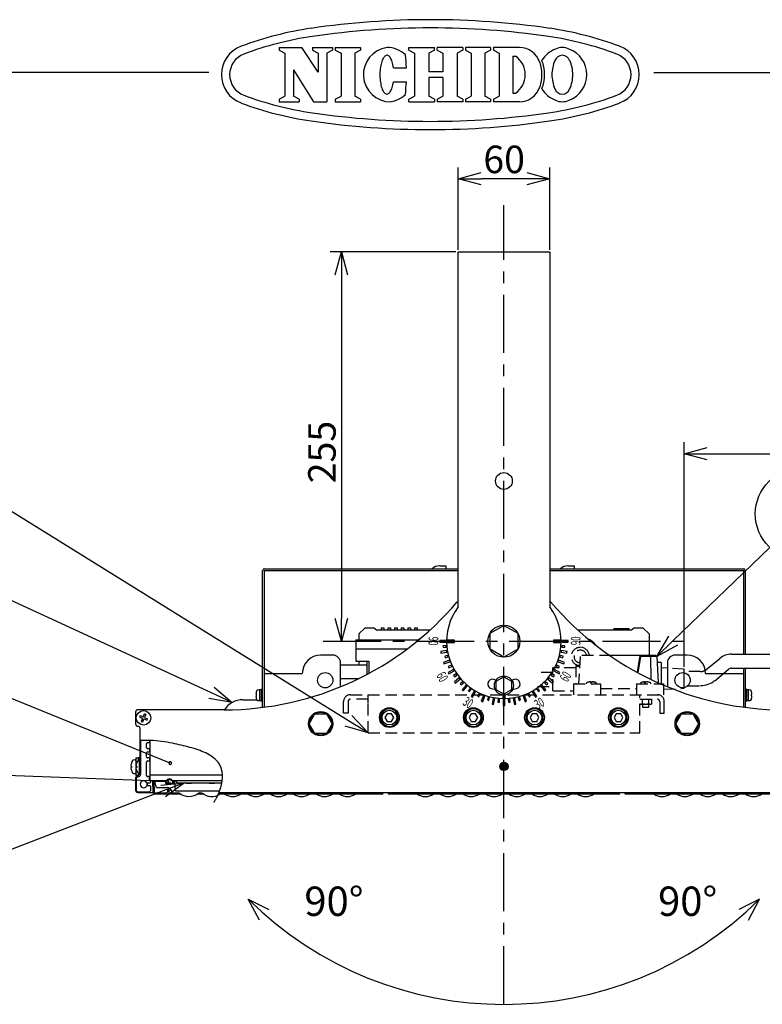
# Model space of a CAD drawing. Units: inches. Extents: x 1047 to 1463, y -2 to 284.
# Drawn here: x 1212 to 1293, y 176 to 284 of the extents above; entities that cross this region are included whole.
import ezdxf

# ---------------------------------------------------------------- set-up
doc = ezdxf.new("R2010")
doc.units = ezdxf.units.IN
doc.header["$LTSCALE"] = 0.2
doc.linetypes.add('CENTER', pattern=[50.8, 31.75, -6.35, 6.35, -6.35])
doc.linetypes.add('HIDDEN', pattern=[9.525, 6.35, -3.175])
doc.styles.get("Standard").update_dxf_attribs({"font": 'txt.shx', "bigfont": 'bigfont.shx'})
doc.styles.add('高3.2', font='txt.shx', dxfattribs={"height": 3.2, "bigfont": 'bigfont.shx'})
doc.styles.add('高6.3', font='txt.shx', dxfattribs={"height": 6.3, "bigfont": 'bigfont.shx'})

msp = doc.modelspace()

# ---------------------------------------------------------------- linework, layer by layer
at = {"color": 3}
for p, q in [((1240.08, 280.71), (1242.57, 280.71)), ((1240.08, 280.71), (1240.08, 280.4)), ((1244.33, 278.02), (1242.57, 280.71)), ((1243.71, 280.71), (1245.91, 280.71)), ((1243.71, 280.71), (1243.71, 280.4)), ((1245.91, 280.71), (1245.91, 280.4)), ((1246.21, 280.71), (1248.97, 280.71)), ((1246.21, 280.71), (1246.21, 280.4)), ((1248.97, 280.71), (1248.97, 280.4)), ((1254.24, 280.71), (1257.03, 280.71)), ((1254.24, 280.4), (1254.24, 280.71)), ((1257.03, 280.4), (1257.03, 280.71)), ((1260.11, 280.71), (1257.32, 280.71)), ((1257.32, 280.4), (1257.32, 280.71)), ((1260.11, 280.71), (1260.11, 280.4)), ((1263.16, 280.71), (1260.41, 280.71)), ((1260.41, 280.71), (1260.41, 280.4)), ((1263.16, 280.71), (1263.16, 280.4)), ((1266.3, 280.71), (1263.47, 280.71)), ((1263.47, 280.71), (1263.47, 280.4)), ((1240.08, 280.4), (1240.7, 280.08)), ((1240.7, 280.08), (1240.7, 275.4)), ((1243.71, 280.4), (1244.33, 280.08)), ((1244.33, 280.08), (1244.33, 278.02)), ((1245.91, 280.4), (1245.28, 280.08)), ((1245.28, 280.08), (1245.28, 274.77)), ((1246.21, 280.4), (1246.84, 280.08)), ((1246.84, 280.08), (1246.84, 275.4)), ((1248.97, 280.4), (1248.35, 280.08)), ((1248.35, 280.08), (1248.35, 275.4)), ((1251.44, 279.54), (1251.38, 279.43)), ((1251.5, 279.63), (1251.44, 279.54)), ((1251.56, 279.7), (1251.5, 279.63)), ((1251.62, 279.77), (1251.56, 279.7)), ((1251.69, 279.81), (1251.62, 279.77)), ((1251.76, 279.84), (1251.69, 279.81)), ((1251.82, 279.86), (1251.76, 279.84)), ((1251.89, 279.85), (1251.82, 279.86)), ((1251.96, 279.83), (1251.89, 279.85)), ((1252.02, 279.8), (1251.96, 279.83)), ((1252.09, 279.75), (1252.02, 279.8)), ((1252.15, 279.68), (1252.09, 279.75)), ((1252.21, 279.6), (1252.15, 279.68)), ((1252.27, 279.5), (1252.21, 279.6)), ((1252.32, 279.39), (1252.27, 279.5)), ((1254.24, 280.4), (1254.86, 280.08)), ((1254.86, 280.08), (1254.86, 275.4)), ((1257.03, 280.4), (1256.41, 280.08)), ((1256.41, 280.08), (1256.41, 278.04)), ((1257.32, 280.4), (1257.94, 280.08)), ((1257.94, 280.08), (1257.94, 278.04)), ((1260.11, 280.4), (1259.49, 280.08)), ((1259.49, 280.08), (1259.49, 275.4)), ((1260.41, 280.4), (1261.03, 280.08)), ((1261.03, 280.08), (1261.03, 275.4)), ((1263.16, 280.4), (1262.54, 280.08)), ((1262.54, 280.08), (1262.54, 275.4)), ((1263.47, 280.4), (1264.09, 280.08)), ((1264.09, 280.08), (1264.09, 275.4)), ((1265.6, 279.75), (1265.6, 275.73)), ((1265.6, 279.75), (1265.87, 279.75)), ((1251.13, 278.56), (1251.11, 278.38)), ((1251.16, 278.73), (1251.13, 278.56)), ((1251.2, 278.89), (1251.16, 278.73)), ((1251.24, 279.04), (1251.2, 278.89)), ((1251.28, 279.18), (1251.24, 279.04)), ((1251.33, 279.31), (1251.28, 279.18)), ((1251.38, 279.43), (1251.33, 279.31)), ((1252.38, 279.27), (1252.32, 279.39)), ((1252.42, 279.14), (1252.38, 279.27)), ((1252.46, 278.99), (1252.42, 279.14)), ((1252.5, 278.84), (1252.46, 278.99)), ((1252.53, 278.68), (1252.5, 278.84)), ((1252.56, 278.5), (1252.53, 278.68)), ((1252.56, 278.5), (1253.97, 278.5)), ((1232.4, 277.96), (1062.3, 277.96)), ((1241.65, 278.25), (1241.65, 275.4)), ((1241.65, 278.25), (1243.83, 274.77)), ((1251.08, 278.02), (1251.07, 277.84)), ((1251.07, 277.84), (1251.07, 277.65)), ((1251.07, 277.65), (1251.08, 277.46)), ((1251.09, 278.2), (1251.08, 278.02)), ((1251.08, 277.46), (1251.09, 277.28)), ((1251.11, 278.38), (1251.09, 278.2)), ((1257.94, 278.04), (1256.41, 278.04)), ((1257.94, 277.44), (1256.41, 277.44)), ((1256.41, 277.44), (1256.41, 275.4)), ((1257.94, 277.44), (1257.94, 275.4)), ((1280.96, 277.96), (1452.3, 277.96)), ((1251.09, 277.28), (1251.11, 277.1)), ((1251.11, 277.1), (1251.13, 276.93)), ((1251.13, 276.93), (1251.16, 276.76)), ((1251.16, 276.76), (1251.19, 276.6)), ((1251.19, 276.6), (1251.23, 276.44)), ((1251.23, 276.44), (1251.27, 276.3)), ((1251.27, 276.3), (1251.32, 276.17)), ((1252.36, 276.2), (1252.41, 276.34)), ((1252.41, 276.34), (1252.45, 276.48)), ((1252.45, 276.48), (1252.49, 276.64)), ((1252.49, 276.64), (1252.53, 276.8)), ((1252.53, 276.8), (1252.55, 276.97)), ((1252.55, 276.97), (1253.96, 276.96)), ((1240.08, 275.07), (1240.7, 275.4)), ((1242.27, 275.07), (1241.65, 275.4)), ((1246.21, 275.07), (1246.84, 275.4)), ((1248.97, 275.07), (1248.35, 275.4)), ((1251.32, 276.17), (1251.37, 276.05)), ((1251.37, 276.05), (1251.43, 275.95)), ((1251.43, 275.95), (1251.48, 275.85)), ((1251.48, 275.85), (1251.55, 275.78)), ((1251.55, 275.78), (1251.61, 275.72)), ((1251.61, 275.72), (1251.67, 275.67)), ((1251.67, 275.67), (1251.74, 275.64)), ((1251.74, 275.64), (1251.81, 275.62)), ((1251.81, 275.62), (1251.88, 275.63)), ((1251.88, 275.63), (1251.94, 275.64)), ((1251.94, 275.64), (1252.01, 275.68)), ((1252.01, 275.68), (1252.07, 275.73)), ((1252.07, 275.73), (1252.14, 275.8)), ((1252.14, 275.8), (1252.2, 275.88)), ((1252.2, 275.88), (1252.26, 275.97)), ((1252.26, 275.97), (1252.31, 276.08)), ((1252.31, 276.08), (1252.36, 276.2)), ((1254.24, 275.07), (1254.86, 275.4)), ((1257.03, 275.07), (1256.41, 275.4)), ((1257.32, 275.07), (1257.94, 275.4)), ((1260.11, 275.07), (1259.49, 275.4)), ((1260.41, 275.07), (1261.03, 275.4)), ((1263.16, 275.07), (1262.54, 275.4)), ((1263.47, 275.07), (1264.09, 275.4)), ((1265.6, 275.73), (1265.87, 275.73)), ((1240.08, 275.07), (1240.08, 274.77)), ((1240.08, 274.77), (1242.27, 274.77)), ((1242.27, 275.07), (1242.27, 274.77)), ((1243.83, 274.77), (1245.28, 274.77)), ((1246.21, 275.07), (1246.21, 274.77)), ((1246.21, 274.77), (1248.97, 274.77)), ((1248.97, 275.07), (1248.97, 274.77)), ((1254.24, 274.77), (1254.24, 275.07)), ((1254.24, 274.77), (1257.03, 274.77)), ((1257.03, 275.07), (1257.03, 274.77)), ((1257.32, 275.07), (1257.32, 274.77)), ((1260.11, 274.77), (1257.32, 274.77)), ((1260.11, 275.07), (1260.11, 274.77)), ((1260.41, 275.07), (1260.41, 274.77)), ((1263.16, 274.77), (1260.41, 274.77)), ((1263.16, 275.07), (1263.16, 274.77)), ((1263.47, 275.07), (1263.47, 274.77)), ((1266.3, 274.77), (1263.47, 274.77)), ((1259.61, 219.63), (1259.61, 258.38)), ((1259.61, 258.38), (1269.61, 258.38)), ((1269.61, 258.38), (1269.61, 219.63)), ((1238.28, 208.67), (1238.28, 223.62)), ((1238.45, 223.78), (1259.61, 223.78)), ((1238.45, 223.62), (1238.45, 208.69)), ((1238.45, 223.62), (1259.61, 223.62)), ((1257.6, 224.12), (1258.28, 224.12)), ((1258.28, 224.12), (1258.28, 223.78)), ((1269.61, 223.78), (1290.78, 223.78)), ((1269.61, 223.62), (1290.78, 223.62)), ((1271.6, 224.12), (1272.28, 224.12)), ((1272.28, 224.12), (1272.28, 223.78)), ((1290.78, 214.47), (1290.78, 223.62)), ((1290.95, 223.62), (1290.95, 214.47)), ((1259.61, 220.29), (1259.53, 220.19)), ((1259.61, 220.29), (1259.53, 220.19)), ((1269.7, 220.19), (1269.61, 220.29)), ((1269.7, 220.19), (1269.61, 220.29)), ((1249.45, 217.35), (1248.78, 216.68)), ((1249.45, 217.35), (1250.36, 217.35)), ((1250.7, 217.1), (1250.36, 217.35)), ((1251.2, 217.35), (1251.2, 217.1)), ((1251.2, 217.35), (1251.5, 217.35)), ((1251.5, 217.35), (1251.5, 217.1)), ((1251.93, 217.35), (1251.93, 217.1)), ((1251.93, 217.35), (1252.23, 217.35)), ((1252.23, 217.35), (1252.23, 217.1)), ((1252.66, 217.35), (1252.96, 217.35)), ((1252.66, 217.35), (1252.66, 217.1)), ((1252.96, 217.35), (1252.96, 217.1)), ((1253.4, 217.35), (1253.4, 217.1)), ((1253.4, 217.35), (1253.7, 217.35)), ((1253.7, 217.35), (1253.7, 217.1)), ((1254.13, 217.35), (1254.13, 217.1)), ((1254.13, 217.35), (1254.43, 217.35)), ((1254.43, 217.35), (1254.43, 217.1)), ((1254.86, 217.35), (1254.86, 217.1)), ((1254.86, 217.35), (1255.16, 217.35)), ((1255.16, 217.35), (1255.16, 217.1)), ((1276.61, 217.27), (1276.61, 217.1)), ((1276.61, 217.27), (1278.28, 217.27)), ((1278.28, 217.1), (1278.28, 217.27)), ((1278.86, 217.35), (1278.53, 217.1)), ((1278.86, 217.35), (1279.78, 217.35)), ((1280.45, 216.68), (1279.78, 217.35)), ((1248.78, 216.68), (1248.78, 216.05)), ((1256.55, 217.1), (1250.7, 217.1)), ((1255.41, 216.11), (1255.29, 216.05)), ((1278.53, 217.1), (1272.68, 217.1)), ((1280.45, 216.68), (1280.45, 214.38)), ((1248.45, 216.05), (1248.45, 213.72)), ((1248.45, 216.05), (1255.34, 216.05)), ((1248.45, 215.05), (1254.07, 215.05)), ((1245.95, 214.37), (1244.61, 214.37)), ((1276.08, 214.38), (1281.09, 214.38)), ((1279.44, 214.31), (1276.19, 214.31)), ((1279.44, 214.31), (1279.15, 212.49)), ((1279.52, 214.22), (1279.24, 212.44)), ((1279.52, 214.22), (1279.44, 214.31)), ((1281.28, 214.22), (1279.52, 214.22)), ((1280.59, 214.22), (1280.51, 214.38)), ((1280.59, 214.22), (1280.65, 211.71)), ((1281.28, 214.22), (1281.09, 214.38)), ((1281.28, 214.22), (1281.46, 211.34)), ((1284.61, 214.37), (1283.28, 214.37)), ((1286.64, 212.77), (1288.16, 214.01)), ((1289.45, 214.47), (1299.53, 214.47)), ((1246.78, 210.91), (1246.78, 213.53)), ((1249.7, 213.27), (1246.78, 213.27)), ((1248.45, 213.72), (1249.86, 213.72)), ((1248.78, 213.72), (1248.78, 213.27)), ((1249.7, 212.28), (1249.7, 213.72)), ((1249.86, 213.72), (1249.86, 212.37)), ((1281.78, 213.55), (1281.32, 213.55)), ((1281.78, 213.55), (1281.78, 211.22)), ((1282.45, 212.94), (1281.78, 212.97)), ((1282.45, 213.53), (1282.45, 210.91)), ((1289.45, 212.94), (1299.53, 212.94)), ((1290.78, 208.69), (1290.78, 212.94)), ((1290.95, 212.94), (1290.95, 208.67)), ((1238.45, 212.37), (1242.61, 212.37)), ((1246.78, 211.83), (1248.82, 211.83)), ((1284.28, 210.82), (1284.28, 212.45)), ((1286.61, 212.37), (1290.78, 212.37)), ((1288.57, 212.37), (1289.13, 212.83)), ((1263.23, 210.72), (1263.57, 210.64)), ((1263.76, 211.65), (1263.5, 211.72)), ((1265.73, 211.72), (1265.46, 211.65)), ((1265.66, 210.64), (1266, 210.72)), ((1281.73, 211.22), (1282.03, 211.22)), ((1282.03, 211.22), (1282.03, 211.09)), ((1263.57, 210.64), (1263.67, 210.62)), ((1265.56, 210.62), (1265.66, 210.64)), ((1224.41, 208.15), (1224.41, 206.86)), ((1234.09, 208.4), (1224.66, 208.4)), ((1224.91, 201.43), (1224.91, 206.36)), ((1224.96, 205.04), (1224.96, 201.35)), ((1225.62, 204.23), (1225.62, 204.73)), ((1225.71, 204.82), (1225.87, 204.82)), ((1225.96, 204.9), (1225.96, 205.06)), ((1225.99, 204.23), (1225.99, 205.06)), ((1225.99, 204.13), (1225.99, 204.23)), ((1225.62, 203.23), (1225.62, 203.73)), ((1225.87, 204.15), (1225.71, 204.15)), ((1225.71, 203.82), (1225.87, 203.82)), ((1225.96, 203.9), (1225.96, 204.07)), ((1225.99, 204.07), (1225.99, 204.13)), ((1225.99, 203.97), (1225.99, 204.07)), ((1225.99, 203.9), (1225.99, 203.97)), ((1225.99, 203.8), (1225.99, 203.9)), ((1225.99, 203.73), (1225.99, 203.8)), ((1225.99, 203.63), (1225.99, 203.73)), ((1225.99, 203.57), (1225.99, 203.63)), ((1225.99, 203.47), (1225.99, 203.57)), ((1225.99, 203.4), (1225.99, 203.47)), ((1225.99, 203.3), (1225.99, 203.4)), ((1225.99, 203.23), (1225.99, 203.3)), ((1225.99, 203.13), (1225.99, 203.23)), ((1225.62, 201.18), (1225.62, 202.73)), ((1225.87, 203.15), (1225.71, 203.15)), ((1225.71, 202.82), (1225.87, 202.82)), ((1225.96, 202.9), (1225.96, 203.07)), ((1225.99, 203.07), (1225.99, 203.13)), ((1225.99, 202.97), (1225.99, 203.07)), ((1225.99, 202.9), (1225.99, 202.97)), ((1225.99, 202.8), (1225.99, 202.9)), ((1225.99, 202.73), (1225.99, 202.8)), ((1225.99, 202.63), (1225.99, 202.73)), ((1225.99, 202.57), (1225.99, 202.63)), ((1225.99, 202.47), (1225.99, 202.57)), ((1225.99, 202.4), (1225.99, 202.47)), ((1225.99, 202.3), (1225.99, 202.4)), ((1225.99, 202.23), (1225.99, 202.3)), ((1225.99, 202.13), (1225.99, 202.23)), ((1225.99, 202.07), (1225.99, 202.13)), ((1233.72, 202.13), (1233.73, 202.13)), ((1225.86, 201.1), (1225.71, 201.1)), ((1225.94, 200.67), (1225.94, 201.02)), ((1225.99, 201.97), (1225.99, 202.07)), ((1225.99, 201.9), (1225.99, 201.97)), ((1225.99, 201.8), (1225.99, 201.9)), ((1225.99, 201.35), (1225.99, 201.8)), ((1225.99, 201.27), (1225.99, 201.35)), ((1225.99, 200.68), (1225.99, 201.27)), ((1233.9, 201.27), (1225.99, 201.27)), ((1233.79, 201.97), (1233.79, 201.97)), ((1233.83, 201.8), (1233.83, 201.8)), ((1224.41, 200.93), (1224.41, 199.63)), ((1224.46, 200.85), (1224.46, 199.68)), ((1225.67, 200.43), (1226, 200.43)), ((1226, 200.1), (1225.67, 200.1)), ((1226.08, 200.67), (1225.94, 200.67)), ((1225.99, 200.68), (1227.86, 200.68)), ((1226.08, 200.52), (1226.08, 200.67)), ((1226.08, 199.68), (1226.08, 200.02)), ((1226.33, 199.35), (1226.28, 200.68)), ((1226.28, 200.68), (1226.45, 200.68)), ((1226.49, 199.35), (1226.45, 200.68)), ((1226.71, 199.93), (1226.46, 200.6)), ((1226.46, 200.6), (1227.71, 200.6)), ((1226.57, 200.6), (1226.57, 200.68)), ((1226.57, 200.68), (1227.94, 200.68)), ((1226.57, 200.6), (1227.72, 200.6)), ((1226.71, 199.93), (1227.86, 199.93)), ((1227.71, 200.35), (1227.71, 200.6)), ((1227.71, 200.35), (1228.54, 200.35)), ((1227.72, 200.43), (1227.72, 200.6)), ((1227.72, 200.43), (1227.79, 200.43)), ((1227.86, 200.68), (1227.86, 200.78)), ((1228.37, 200.78), (1227.86, 200.78)), ((1227.96, 200.43), (1228.26, 200.43)), ((1228.27, 200.68), (1228.49, 200.68)), ((1228.37, 200.68), (1228.37, 200.78)), ((1228.37, 200.68), (1233.87, 200.68)), ((1228.42, 200.43), (1228.49, 200.43)), ((1228.49, 200.43), (1228.49, 200.68)), ((1228.54, 200.43), (1228.49, 200.43)), ((1228.54, 200.35), (1228.54, 200.6)), ((1228.54, 200.6), (1228.71, 200.6)), ((1228.76, 199.57), (1228.71, 200.6)), ((1228.91, 200.6), (1228.71, 200.6)), ((1228.91, 200.43), (1228.91, 200.68)), ((1228.91, 200.68), (1233.87, 200.68)), ((1228.91, 200.43), (1233.83, 200.43)), ((1229.95, 200.35), (1229.95, 200.43)), ((1230.53, 200.35), (1229.95, 200.35)), ((1230.53, 200.35), (1230.53, 200.43)), ((1232.45, 200.35), (1232.45, 200.43)), ((1233.03, 200.35), (1232.45, 200.35)), ((1233.03, 200.35), (1233.03, 200.43)), ((1224.66, 199.38), (1226.33, 199.38)), ((1224.71, 199.43), (1225.83, 199.43)), ((1226.33, 199.35), (1226.33, 199.38)), ((1226.49, 199.35), (1227.76, 199.35)), ((1229.37, 199.18), (1226.49, 199.18)), ((1227.92, 199.52), (1227.92, 199.68)), ((1227.92, 199.68), (1228.09, 199.68)), ((1228.09, 199.18), (1228.09, 199.68)), ((1228.09, 199.68), (1228.3, 199.68)), ((1228.36, 199.48), (1228.37, 199.35)), ((1228.76, 199.57), (1233.59, 199.57)), ((1231.87, 199.18), (1231.1, 199.18)), ((1251.28, 199.18), (1233.42, 199.18)), ((1233.52, 199.38), (1304.57, 199.38)), ((1251.44, 199.38), (1251.44, 199.35)), ((1251.95, 199.35), (1251.95, 199.38)), ((1277.11, 199.18), (1252.12, 199.18)), ((1277.28, 199.38), (1277.27, 199.35)), ((1277.79, 199.35), (1277.78, 199.38)), ((1302.94, 199.18), (1277.95, 199.18))]:
    msp.add_line(p, q, dxfattribs=at)
for p, q in [((1259.61, 258.63), (1259.61, 267.62)), ((1269.61, 258.63), (1269.61, 267.62)), ((1267.11, 266.37), (1262.11, 266.37)), ((1259.36, 258.38), (1245.63, 258.38)), ((1246.88, 255.88), (1246.88, 218.38)), ((1284.28, 213.1), (1284.28, 237.6)), ((1286.78, 236.35), (1328.09, 236.35)), ((1245.12, 215.88), (1248.13, 215.88))]:
    msp.add_line(p, q)
at = {"color": 0, "linetype": 'ByBlock', "lineweight": -2}
for p, q in [((1259.61, 266.37), (1262.11, 267.04)), ((1267.11, 267.04), (1269.61, 266.37)), ((1262.11, 265.7), (1259.61, 266.37)), ((1259.61, 266.37), (1262.11, 266.37)), ((1269.61, 266.37), (1267.11, 265.7)), ((1269.61, 266.37), (1267.11, 266.37)), ((1246.21, 255.88), (1246.88, 258.38)), ((1246.88, 258.38), (1247.55, 255.88)), ((1246.88, 258.38), (1246.88, 255.88)), ((1284.28, 236.35), (1286.78, 237.02)), ((1286.78, 235.68), (1284.28, 236.35)), ((1284.28, 236.35), (1286.78, 236.35)), ((1246.88, 215.88), (1246.21, 218.38)), ((1247.55, 218.38), (1246.88, 215.88)), ((1246.88, 215.88), (1246.88, 218.38)), ((1281.28, 214.22), (1282.62, 216.44)), ((1281.28, 214.22), (1283.08, 215.96)), ((1283.55, 215.47), (1281.28, 214.22)), ((1232.98, 210.86), (1234.97, 209.21)), ((1234.97, 209.21), (1232.42, 209.64)), ((1234.97, 209.21), (1232.7, 210.25)), ((1248.01, 207.77), (1249.78, 205.88)), ((1249.78, 205.88), (1247.3, 206.63)), ((1249.78, 205.88), (1247.66, 207.2)), ((1227.18, 200.16), (1229.75, 200.43)), ((1229.75, 200.43), (1227.42, 199.54)), ((1229.75, 200.43), (1227.66, 198.91))]:
    msp.add_line(p, q, dxfattribs=at)
at = {"color": 7, "linetype": 'CENTER'}
for p, q in [((1264.61, 176.25), (1264.61, 263.5)), ((1244.87, 215.88), (1284.35, 215.88))]:
    msp.add_line(p, q, dxfattribs=at)
at = {"color": 7}
for p, q in [((1247.66, 207.2), (1207.41, 232.18)), ((1283.08, 215.96), (1293.62, 226.13)), ((1232.7, 210.25), (1207.71, 221.75)), ((1263.11, 216.75), (1264.61, 217.62)), ((1264.61, 217.62), (1266.11, 216.75)), ((1263.11, 215.02), (1263.11, 216.75)), ((1266.11, 216.75), (1266.11, 215.02)), ((1258.28, 215.97), (1257.61, 215.97)), ((1257.61, 215.97), (1257.61, 215.8)), ((1257.61, 215.8), (1258.28, 215.8)), ((1258.3, 215.42), (1257.96, 215.39)), ((1257.96, 215.39), (1257.98, 215.22)), ((1257.98, 215.22), (1258.31, 215.25)), ((1258.28, 215.8), (1258.28, 215.97)), ((1258.31, 215.25), (1258.3, 215.42)), ((1259.2, 216.01), (1258.36, 216.01)), ((1258.36, 215.76), (1259.2, 215.76)), ((1259.2, 215.76), (1259.2, 216.01)), ((1264.61, 214.15), (1263.11, 215.02)), ((1266.11, 215.02), (1264.61, 214.15)), ((1270.03, 216.01), (1270.03, 215.76)), ((1270.86, 216.01), (1270.03, 216.01)), ((1270.03, 215.76), (1270.86, 215.76)), ((1270.93, 215.42), (1270.92, 215.25)), ((1270.92, 215.25), (1271.25, 215.22)), ((1271.26, 215.39), (1270.93, 215.42)), ((1271.61, 215.97), (1270.95, 215.97)), ((1270.95, 215.97), (1270.95, 215.8)), ((1270.95, 215.8), (1271.61, 215.8)), ((1271.25, 215.22), (1271.26, 215.39)), ((1271.61, 215.8), (1271.61, 215.97)), ((1258.36, 214.87), (1257.71, 214.75)), ((1257.71, 214.75), (1257.73, 214.59)), ((1257.73, 214.59), (1258.39, 214.7)), ((1258.47, 214.33), (1258.15, 214.24)), ((1258.15, 214.24), (1258.2, 214.08)), ((1258.2, 214.08), (1258.52, 214.17)), ((1258.39, 214.7), (1258.36, 214.87)), ((1258.52, 214.17), (1258.47, 214.33)), ((1270.75, 214.33), (1270.71, 214.17)), ((1270.71, 214.17), (1271.03, 214.08)), ((1271.07, 214.24), (1270.75, 214.33)), ((1270.86, 214.87), (1270.84, 214.7)), ((1270.84, 214.7), (1271.49, 214.59)), ((1271.52, 214.75), (1270.86, 214.87)), ((1271.03, 214.08), (1271.07, 214.24)), ((1271.49, 214.59), (1271.52, 214.75)), ((1258.63, 213.8), (1258.01, 213.57)), ((1258.01, 213.57), (1258.06, 213.41)), ((1258.06, 213.41), (1258.69, 213.64)), ((1258.84, 213.28), (1258.54, 213.14)), ((1258.54, 213.14), (1258.61, 212.99)), ((1258.61, 212.99), (1258.91, 213.13)), ((1258.69, 213.64), (1258.63, 213.8)), ((1258.91, 213.13), (1258.84, 213.28)), ((1270.39, 213.28), (1270.32, 213.13)), ((1270.32, 213.13), (1270.62, 212.99)), ((1270.69, 213.14), (1270.39, 213.28)), ((1270.59, 213.8), (1270.54, 213.64)), ((1270.54, 213.64), (1271.16, 213.41)), ((1271.22, 213.57), (1270.59, 213.8)), ((1270.62, 212.99), (1270.69, 213.14)), ((1271.16, 213.41), (1271.22, 213.57)), ((1259.09, 212.79), (1258.51, 212.46)), ((1258.51, 212.46), (1258.59, 212.31)), ((1258.59, 212.31), (1259.17, 212.65)), ((1259.17, 212.65), (1259.09, 212.79)), ((1259.38, 212.32), (1259.1, 212.13)), ((1259.1, 212.13), (1259.2, 211.99)), ((1259.2, 211.99), (1259.47, 212.18)), ((1259.71, 211.88), (1259.2, 211.45)), ((1259.47, 212.18), (1259.38, 212.32)), ((1259.82, 211.75), (1259.71, 211.88)), ((1263.78, 211.53), (1264.61, 212.01)), ((1264.61, 212.01), (1265.45, 211.53)), ((1269.52, 211.88), (1269.41, 211.75)), ((1270.03, 211.45), (1269.52, 211.88)), ((1269.85, 212.32), (1269.75, 212.18)), ((1269.75, 212.18), (1270.03, 211.99)), ((1270.12, 212.13), (1269.85, 212.32)), ((1270.03, 211.99), (1270.12, 212.13)), ((1270.14, 212.79), (1270.06, 212.65)), ((1270.06, 212.65), (1270.63, 212.31)), ((1270.72, 212.46), (1270.14, 212.79)), ((1270.63, 212.31), (1270.72, 212.46)), ((1228.2, 202.58), (1207.8, 210.86)), ((1259.2, 211.45), (1259.3, 211.32)), ((1259.3, 211.32), (1259.82, 211.75)), ((1260.08, 211.47), (1259.84, 211.23)), ((1259.84, 211.23), (1259.96, 211.11)), ((1259.96, 211.11), (1260.19, 211.35)), ((1260.48, 211.09), (1260.05, 210.58)), ((1260.19, 211.35), (1260.08, 211.47)), ((1260.18, 210.47), (1260.61, 210.98)), ((1260.61, 210.98), (1260.48, 211.09)), ((1260.91, 210.74), (1260.72, 210.47)), ((1261.05, 210.65), (1260.91, 210.74)), ((1263.78, 210.57), (1263.78, 211.53)), ((1265.45, 211.53), (1265.45, 210.57)), ((1268.31, 210.74), (1268.18, 210.65)), ((1268.51, 210.47), (1268.31, 210.74)), ((1268.75, 211.09), (1268.62, 210.98)), ((1268.62, 210.98), (1269.05, 210.47)), ((1269.18, 210.58), (1268.75, 211.09)), ((1269.15, 211.47), (1269.03, 211.35)), ((1269.03, 211.35), (1269.27, 211.11)), ((1269.39, 211.23), (1269.15, 211.47)), ((1269.27, 211.11), (1269.39, 211.23)), ((1269.41, 211.75), (1269.92, 211.32)), ((1269.92, 211.32), (1270.03, 211.45)), ((1237.55, 210.08), (1237.61, 210.08)), ((1237.55, 209.91), (1237.61, 209.91)), ((1237.61, 210.08), (1237.62, 210.08)), ((1237.61, 209.91), (1237.62, 209.91)), ((1237.62, 209.91), (1237.62, 210.08)), ((1237.89, 210.57), (1237.76, 210.56)), ((1237.98, 209.42), (1237.98, 210.57)), ((1238.28, 210.66), (1238.15, 210.66)), ((1238.15, 209.33), (1238.15, 210.66)), ((1260.05, 210.58), (1260.18, 210.47)), ((1260.72, 210.47), (1260.86, 210.38)), ((1260.86, 210.38), (1261.05, 210.65)), ((1261.37, 210.44), (1261.04, 209.86)), ((1261.04, 209.86), (1261.19, 209.78)), ((1261.19, 209.78), (1261.52, 210.36)), ((1261.52, 210.36), (1261.37, 210.44)), ((1261.86, 210.18), (1261.72, 209.88)), ((1261.72, 209.88), (1261.87, 209.81)), ((1262.01, 210.11), (1261.86, 210.18)), ((1261.87, 209.81), (1262.01, 210.11)), ((1262.37, 209.96), (1262.14, 209.34)), ((1262.3, 209.28), (1262.53, 209.91)), ((1262.53, 209.91), (1262.37, 209.96)), ((1262.89, 209.79), (1262.81, 209.47)), ((1263.05, 209.75), (1262.89, 209.79)), ((1262.97, 209.42), (1263.05, 209.75)), ((1263.43, 209.66), (1263.32, 209.01)), ((1263.6, 209.63), (1263.43, 209.66)), ((1263.48, 208.98), (1263.6, 209.63)), ((1264.61, 210.09), (1263.78, 210.57)), ((1264.49, 210.02), (1264.49, 209.64)), ((1265.45, 210.57), (1264.61, 210.09)), ((1264.74, 209.64), (1264.74, 210.02)), ((1265.8, 209.66), (1265.63, 209.63)), ((1265.63, 209.63), (1265.75, 208.98)), ((1265.91, 209.01), (1265.8, 209.66)), ((1266.33, 209.79), (1266.17, 209.75)), ((1266.17, 209.75), (1266.26, 209.42)), ((1266.42, 209.47), (1266.33, 209.79)), ((1266.86, 209.96), (1266.7, 209.91)), ((1266.7, 209.91), (1266.93, 209.28)), ((1267.09, 209.34), (1266.86, 209.96)), ((1267.37, 210.18), (1267.21, 210.11)), ((1267.21, 210.11), (1267.36, 209.81)), ((1267.36, 209.81), (1267.51, 209.88)), ((1267.51, 209.88), (1267.37, 210.18)), ((1267.85, 210.44), (1267.71, 210.36)), ((1267.71, 210.36), (1268.04, 209.78)), ((1268.19, 209.86), (1267.85, 210.44)), ((1268.04, 209.78), (1268.19, 209.86)), ((1268.18, 210.65), (1268.37, 210.38)), ((1268.37, 210.38), (1268.51, 210.47)), ((1269.05, 210.47), (1269.18, 210.58)), ((1291.08, 210.66), (1290.95, 210.66)), ((1291.08, 210.66), (1291.08, 209.33)), ((1291.25, 210.57), (1291.08, 210.57)), ((1291.25, 210.57), (1291.25, 209.42)), ((1291.47, 210.56), (1291.34, 210.57)), ((1291.62, 210.43), (1291.6, 210.47)), ((1291.6, 210.08), (1291.6, 209.91)), ((1291.68, 210.08), (1291.6, 210.08)), ((1291.68, 209.91), (1291.6, 209.91)), ((1236.11, 209.5), (1237.63, 209.5)), ((1237.61, 209.56), (1237.62, 209.52)), ((1237.76, 209.43), (1237.89, 209.42)), ((1237.98, 209.42), (1238.15, 209.42)), ((1238.15, 209.33), (1238.28, 209.33)), ((1262.14, 209.34), (1262.3, 209.28)), ((1262.81, 209.47), (1262.97, 209.42)), ((1263.32, 209.01), (1263.48, 208.98)), ((1263.98, 209.58), (1263.95, 209.25)), ((1263.95, 209.25), (1264.12, 209.24)), ((1264.14, 209.57), (1263.98, 209.58)), ((1264.12, 209.24), (1264.14, 209.57)), ((1264.53, 209.55), (1264.53, 208.88)), ((1264.7, 209.55), (1264.53, 209.55)), ((1264.53, 208.88), (1264.7, 208.88)), ((1264.7, 208.88), (1264.7, 209.55)), ((1265.25, 209.58), (1265.08, 209.57)), ((1265.08, 209.57), (1265.11, 209.24)), ((1265.11, 209.24), (1265.28, 209.25)), ((1265.28, 209.25), (1265.25, 209.58)), ((1265.75, 208.98), (1265.91, 209.01)), ((1266.26, 209.42), (1266.42, 209.47)), ((1266.93, 209.28), (1267.09, 209.34)), ((1290.95, 209.33), (1291.08, 209.33)), ((1291.34, 209.42), (1291.47, 209.43)), ((1224.83, 207.61), (1225.17, 207.47)), ((1224.9, 207.77), (1225.24, 207.63)), ((1225.17, 207.47), (1225.03, 207.14)), ((1225.24, 207.63), (1225.37, 207.96)), ((1225.53, 207.9), (1225.39, 207.56)), ((1225.39, 207.56), (1225.73, 207.42)), ((1243.36, 206.88), (1243.99, 207.97)), ((1243.99, 207.97), (1245.24, 207.97)), ((1245.24, 207.97), (1245.86, 206.88)), ((1251.16, 207.55), (1251.31, 207.55)), ((1251.16, 207.47), (1251.32, 207.47)), ((1251.87, 207.97), (1251.63, 207.55)), ((1251.63, 207.55), (1251.87, 207.13)), ((1252.35, 207.97), (1251.87, 207.97)), ((1252.59, 207.55), (1252.35, 207.97)), ((1252.35, 207.13), (1252.59, 207.55)), ((1260.32, 207.55), (1260.48, 207.55)), ((1260.33, 207.47), (1260.48, 207.47)), ((1261.04, 207.97), (1260.8, 207.55)), ((1260.8, 207.55), (1261.04, 207.13)), ((1261.52, 207.97), (1261.04, 207.97)), ((1261.76, 207.55), (1261.52, 207.97)), ((1261.52, 207.13), (1261.76, 207.55)), ((1266.99, 207.55), (1267.15, 207.55)), ((1266.99, 207.47), (1267.15, 207.47)), ((1267.71, 207.97), (1267.47, 207.55)), ((1267.47, 207.55), (1267.71, 207.13)), ((1268.19, 207.97), (1267.71, 207.97)), ((1268.43, 207.55), (1268.19, 207.97)), ((1268.19, 207.13), (1268.43, 207.55)), ((1276.16, 207.55), (1276.31, 207.55)), ((1276.16, 207.47), (1276.32, 207.47)), ((1276.87, 207.97), (1276.63, 207.55)), ((1276.63, 207.55), (1276.87, 207.13)), ((1277.35, 207.97), (1276.87, 207.97)), ((1277.59, 207.55), (1277.35, 207.97)), ((1277.35, 207.13), (1277.59, 207.55)), ((1283.36, 206.88), (1283.99, 207.97)), ((1283.99, 207.97), (1285.24, 207.97)), ((1285.24, 207.97), (1285.86, 206.88)), ((1225.19, 207.07), (1225.33, 207.41)), ((1225.33, 207.41), (1225.66, 207.27)), ((1243.99, 205.8), (1243.36, 206.88)), ((1245.86, 206.88), (1245.24, 205.8)), ((1251.87, 207.13), (1252.35, 207.13)), ((1261.04, 207.13), (1261.52, 207.13)), ((1267.71, 207.13), (1268.19, 207.13)), ((1276.87, 207.13), (1277.35, 207.13)), ((1283.99, 205.8), (1283.36, 206.88)), ((1285.86, 206.88), (1285.24, 205.8)), ((1245.24, 205.8), (1243.99, 205.8)), ((1285.24, 205.8), (1283.99, 205.8)), ((1224.69, 203.2), (1224.69, 202.87)), ((1224.69, 203.2), (1224.96, 203.2)), ((1223.98, 202.27), (1223.89, 202.27)), ((1223.98, 202.1), (1223.89, 202.1)), ((1223.98, 202.65), (1223.97, 202.65)), ((1224.35, 202.93), (1224.19, 202.91)), ((1224.44, 203.14), (1224.44, 201.23)), ((1224.44, 203.14), (1224.69, 203.14)), ((1224.44, 202.84), (1224.44, 201.53)), ((1224.54, 202.27), (1224.44, 202.27)), ((1224.54, 202.1), (1224.44, 202.1)), ((1224.96, 202.98), (1224.79, 202.98)), ((1224.79, 202.98), (1224.79, 201.39)), ((1264.2, 202.23), (1265.03, 202.23)), ((1264.21, 202.3), (1265.02, 202.3)), ((1264.21, 202.13), (1265.02, 202.13)), ((1264.24, 202.4), (1264.99, 202.4)), ((1264.28, 202.47), (1264.95, 202.47)), ((1264.39, 202.57), (1264.84, 202.57)), ((1227.88, 200.56), (1208.16, 201.32)), ((1223.97, 201.72), (1223.98, 201.72)), ((1224.19, 201.46), (1224.35, 201.44)), ((1224.69, 201.23), (1224.44, 201.23)), ((1224.69, 201.5), (1224.69, 201.17)), ((1224.69, 201.17), (1224.88, 201.17)), ((1224.79, 201.39), (1224.96, 201.39)), ((1264.22, 202.07), (1265, 202.07)), ((1264.28, 201.97), (1264.95, 201.97)), ((1264.34, 201.9), (1264.88, 201.9)), ((1227.42, 199.54), (1207.83, 191.99)), ((1228.37, 199.35), (1229.16, 199.35)), ((1231.32, 199.35), (1231.66, 199.35)), ((1233.42, 199.18), (1233.22, 198.72)), ((1233.51, 199.35), (1233.52, 199.4)), ((1237.93, 185.42), (1236.71, 187.73)), ((1236.71, 187.73), (1238.97, 186.61)), ((1292.51, 187.73), (1290.25, 186.61)), ((1291.3, 185.42), (1292.51, 187.73))]:
    msp.add_line(p, q, dxfattribs=at)
at = {"color": 7, "linetype": 'HIDDEN'}
for p, q in [((1272.94, 214.22), (1272.76, 211.22)), ((1273.13, 214.38), (1276.08, 214.38)), ((1272.45, 212.97), (1269.95, 212.97)), ((1269.95, 210.47), (1269.95, 212.97)), ((1272.84, 213.13), (1272.41, 213.13)), ((1272.88, 213.22), (1272.45, 213.22)), ((1272.45, 213.22), (1272.45, 211.22)), ((1284.28, 212.85), (1282.45, 212.94)), ((1284.28, 212.45), (1284.28, 212.85)), ((1269.95, 212.48), (1268.28, 212.48)), ((1286.07, 212.57), (1284.28, 212.57)), ((1287.61, 211.58), (1288.57, 212.37)), ((1268.28, 210.95), (1269.95, 210.95)), ((1272.2, 211.22), (1272.2, 210.05)), ((1272.2, 211.22), (1275.16, 211.22)), ((1273.59, 211.24), (1273.59, 211.22)), ((1273.71, 211.39), (1273.68, 211.37)), ((1273.68, 211.37), (1273.68, 211.37)), ((1274.01, 211.39), (1274.01, 211.37)), ((1274.01, 211.37), (1274.18, 211.37)), ((1274.06, 211.37), (1274.06, 211.45)), ((1274.08, 211.37), (1274.08, 211.45)), ((1274.18, 211.39), (1274.18, 211.37)), ((1274.25, 211.45), (1274.25, 211.45)), ((1274.61, 211.37), (1274.63, 211.37)), ((1274.72, 211.22), (1274.72, 211.24)), ((1275.16, 211.22), (1275.16, 210.05)), ((1275.16, 210.72), (1279.06, 210.72)), ((1279.06, 211.22), (1281.73, 211.22)), ((1279.06, 211.22), (1279.06, 210.05)), ((1279.51, 211.24), (1279.51, 211.22)), ((1279.63, 211.39), (1279.59, 211.37)), ((1279.6, 211.37), (1279.59, 211.37)), ((1279.93, 211.39), (1279.93, 211.37)), ((1279.93, 211.37), (1280.09, 211.37)), ((1279.98, 211.37), (1279.98, 211.45)), ((1280, 211.37), (1280, 211.45)), ((1280.1, 211.39), (1280.09, 211.37)), ((1280.17, 211.45), (1280.17, 211.45)), ((1280.53, 211.37), (1280.55, 211.37)), ((1280.64, 211.22), (1280.64, 211.24)), ((1282.03, 211.09), (1282.03, 210.05)), ((1282.03, 210.65), (1284.28, 210.75)), ((1284.28, 210.75), (1284.28, 210.82)), ((1284.69, 211.03), (1286.07, 211.03)), ((1247.86, 210.05), (1282.03, 210.05)), ((1249.78, 209.13), (1249.78, 210.05)), ((1269.95, 210.47), (1272.2, 210.47)), ((1279.45, 205.88), (1279.45, 210.05)), ((1247.11, 208.05), (1247.11, 209.3)), ((1247.61, 209.3), (1247.61, 208.05)), ((1249.78, 209.55), (1247.86, 209.55)), ((1249.78, 205.88), (1249.78, 209.13)), ((1279.45, 209.55), (1281.36, 209.55)), ((1279.45, 209.02), (1280.66, 209.02)), ((1279.73, 209.07), (1279.73, 209.55)), ((1279.74, 209.02), (1279.74, 208.68)), ((1279.74, 208.68), (1280.41, 208.68)), ((1280.41, 209.07), (1280.41, 209.55)), ((1280.41, 208.68), (1280.41, 209.02)), ((1280.66, 209.02), (1280.75, 209.07)), ((1280.75, 209.07), (1280.75, 209.55)), ((1281.61, 209.3), (1281.61, 208.05)), ((1282.11, 208.05), (1282.11, 209.3)), ((1247.61, 208.05), (1247.11, 208.05)), ((1281.61, 208.05), (1282.11, 208.05)), ((1249.78, 205.88), (1279.45, 205.88))]:
    msp.add_line(p, q, dxfattribs=at)
at = {"color": 7, "linetype": 'Continuous', "lineweight": 0}
for p, q in [((1233.6, 202.4), (1233.6, 202.4)), ((1233.82, 200.38), (1233.82, 200.38)), ((1233.48, 199.29), (1233.48, 199.29))]:
    msp.add_line(p, q, dxfattribs=at)
msp.add_circle((1297.04, 229.78), 5)
at = {"color": 3}
for centre, radius in [((1264.61, 233.38), 0.917), ((1245.11, 211.63), 0.833), ((1284.11, 211.63), 0.833), ((1264.61, 202.22), 0.458), ((1264.61, 202.22), 0.417)]:
    msp.add_circle(centre, radius, dxfattribs=at)
at = {"color": 7}
for centre, radius in [((1264.61, 215.88), 1.75), ((1264.61, 211.05), 1.04), ((1252.11, 207.55), 1.08), ((1261.28, 207.55), 1.08), ((1267.95, 207.55), 1.08), ((1277.11, 207.55), 1.08), ((1225.28, 207.52), 0.792), ((1244.61, 206.88), 1.33), ((1252.11, 207.55), 0.8), ((1261.28, 207.55), 0.8), ((1267.95, 207.55), 0.8), ((1277.11, 207.55), 0.8), ((1284.61, 206.88), 1.33)]:
    msp.add_circle(centre, radius, dxfattribs=at)
at = {"color": 3}
for centre, radius, start, end in [((1248.95, 245.99), 37.2, 98.31, 110.4943), ((1256.58, 193.74), 90, 81.69, 98.31), ((1256.58, 193.74), 89.1, 81.69, 98.31), ((1264.21, 245.99), 37.2, 69.5057, 81.69), ((1248.95, 245.99), 36.3, 98.31, 110.4943), ((1264.21, 245.99), 36.3, 69.5057, 81.69), ((1237.08, 277.74), 3.3, 110.4943, 249.5057), ((1252.25, 277.75), 2.98, 97.7015, 270), ((1251.84, 277.74), 2.97, 46.7529, 89.75), ((1266.3, 278.36), 2.34, 17.3087, 90), ((1270.98, 278.97), 1.73, 64.3652, 115.6348), ((1276.08, 277.74), 3.3, 290.4943, 69.5057), ((1237.08, 277.74), 2.4, 110.4943, 249.5057), ((1232.96, 277.81), 21.02, 1.882, 5.71), ((1264.49, 277.74), 2.45, 304.592, 55.408), ((1271.31, 277.72), 3.01, 110.9944, 148.1166), ((1270.98, 279), 0.851, 19.4866, 160.5134), ((1270.65, 277.72), 3.01, 0.3143, 69.0056), ((1276.08, 277.74), 2.4, 290.4943, 69.5057), ((1264.31, 277.74), 4.44, 342.6913, 17.3086), ((1266.6, 278.36), 2.34, 17.3087, 23.7651), ((1264.61, 277.74), 4.44, 342.6913, 17.3086), ((1273.78, 277.69), 3.94, 156.0961, 179.3334), ((1268.19, 277.69), 3.94, 0.6666, 23.9039), ((1273.78, 277.79), 3.94, 180.6666, 203.9039), ((1270.65, 277.76), 3.01, 290.9944, 359.6857), ((1268.19, 277.79), 3.94, 336.0961, 359.3334), ((1232.96, 277.81), 21.02, 353.866, 357.694), ((1266.3, 277.12), 2.34, 270, 342.6913), ((1266.6, 277.12), 2.34, 336.2349, 342.6913), ((1248.95, 309.49), 36.3, 249.5057, 261.69), ((1251.84, 277.74), 2.97, 273.9763, 312.8231), ((1271.31, 277.76), 3.01, 211.8834, 249.0056), ((1264.21, 309.49), 36.3, 278.31, 290.4943), ((1270.98, 276.47), 0.851, 199.4866, 340.5134), ((1248.95, 309.49), 37.2, 249.5057, 261.69), ((1264.21, 309.49), 37.2, 278.31, 290.4943), ((1270.98, 276.51), 1.73, 244.3652, 295.6348), ((1270.98, 276.51), 1.73, 244.3652, 295.6348), ((1256.58, 361.74), 89.1, 261.69, 278.31), ((1256.58, 361.74), 90, 261.69, 278.31), ((1238.45, 223.62), 0.167, 90, 180), ((1257.6, 222.95), 1.17, 90, 134.4153), ((1271.6, 222.95), 1.17, 90, 134.4153), ((1290.78, 223.62), 0.167, 0, 90), ((1234.09, 241.73), 33.33, 270, 319.7405), ((1264.61, 215.88), 6.25, 143.1301, 36.8699), ((1295.14, 241.73), 33.33, 220.2595, 270), ((1272.95, 214.22), 2.08, 37.0345, 65.1944), ((1244.61, 212.37), 2, 90, 180), ((1245.95, 213.53), 0.833, 0, 90), ((1283.28, 213.53), 0.833, 90, 180), ((1284.61, 212.37), 2, 0, 90), ((1289.45, 212.44), 2.03, 90, 129.259), ((1289.45, 212.44), 0.5, 90, 129.259), ((1286.07, 213.47), 0.9, 304.3776, 309.259), ((1263.36, 211.22), 0.517, 75, 255), ((1265.86, 211.22), 0.517, 285, 105), ((1224.66, 208.15), 0.25, 90, 180), ((1224.66, 206.86), 0.25, 180, 270), ((1224.66, 206.36), 0.25, 0, 90), ((1225.71, 204.73), 0.0833, 90, 180), ((1225.71, 204.23), 0.0833, 180, 270), ((1225.87, 204.9), 0.0833, 270, 0), ((1225.71, 203.73), 0.0833, 90, 180), ((1225.71, 203.23), 0.0833, 180, 270), ((1225.87, 204.07), 0.0833, 0, 90), ((1225.87, 203.9), 0.0833, 270, 0), ((1225.71, 202.73), 0.0833, 90, 180), ((1225.87, 203.07), 0.0833, 0, 90), ((1225.87, 202.9), 0.0833, 270, 0), ((1224.66, 200.93), 0.25, 90, 180), ((1224.71, 200.85), 0.25, 90, 180), ((1224.66, 201.43), 0.25, 270, 277.6624), ((1224.71, 201.35), 0.25, 270, 0), ((1225.71, 201.18), 0.0833, 180, 270), ((1225.86, 201.02), 0.0833, 0, 90), ((1225.29, 200.27), 0.375, 33.0557, 326.9443), ((1225.67, 200.52), 0.0833, 213.0557, 270), ((1225.67, 200.02), 0.0833, 90, 146.9443), ((1225.27, 200.27), 0.417, 336.0557, 23.9443), ((1225.27, 200.27), 0.458, 338.6763, 21.3237), ((1226, 200.52), 0.0833, 270, 0), ((1226, 200.02), 0.0833, 0, 90), ((1227.87, 200.43), 0.0833, 180, 0), ((1227.86, 199.43), 0.5, 5, 90), ((1228.11, 200.68), 0.167, 0, 180), ((1228.34, 200.43), 0.0833, 180, 0), ((1224.66, 199.63), 0.25, 180, 270), ((1224.71, 199.68), 0.25, 180, 270), ((1225.83, 199.68), 0.25, 270, 0), ((1226.49, 199.35), 0.167, 182, 270), ((1227.76, 199.52), 0.167, 270, 0), ((1251.28, 199.35), 0.167, 270, 358), ((1252.12, 199.35), 0.167, 182, 270), ((1277.11, 199.35), 0.167, 270, 358), ((1277.95, 199.35), 0.167, 182, 270)]:
    msp.add_arc(centre, radius, start, end, dxfattribs=at)
at = {"color": 7, "linetype": 'HIDDEN'}
for centre, radius, start, end in [((1272.95, 214.22), 1, 90, 264.1993), ((1272.95, 214.22), 1, 9.5941, 90), ((1272.95, 214.22), 0.692, 13.9434, 262.2758), ((1286.07, 213.47), 0.9, 270, 304.3776), ((1273.76, 211.23), 0.167, 118.3541, 175), ((1274.14, 209.89), 1.56, 93.0454, 106.141), ((1274.12, 211.35), 0.111, 121.8143, 161.4336), ((1274.02, 211.35), 0.111, 18.5663, 58.185), ((1274.29, 211.35), 0.111, 121.8143, 161.4336), ((1274.14, 209.89), 1.56, 73.859, 86.9546), ((1274.17, 209.89), 1.56, 73.859, 86.9546), ((1274.55, 211.23), 0.167, 5, 61.667), ((1279.67, 211.23), 0.167, 118.3541, 175), ((1280.06, 209.89), 1.56, 93.0454, 106.1411), ((1280.04, 211.35), 0.111, 121.8159, 161.4328), ((1279.94, 211.35), 0.111, 18.5664, 58.1849), ((1280.2, 211.35), 0.111, 121.8142, 161.4345), ((1280.06, 209.89), 1.56, 73.8589, 86.9546), ((1280.08, 209.89), 1.56, 73.859, 86.9546), ((1280.47, 211.23), 0.167, 5, 61.667), ((1247.86, 209.3), 0.75, 90, 180), ((1281.36, 209.3), 0.75, 0, 90), ((1247.86, 209.3), 0.25, 90, 180), ((1279.57, 209.32), 0.298, 246.3068, 304.3841), ((1280.07, 210.13), 1.11, 252.412, 287.588), ((1280.58, 209.32), 0.298, 235.6157, 304.3843), ((1281.36, 209.3), 0.25, 0, 90)]:
    msp.add_arc(centre, radius, start, end, dxfattribs=at)
at = {"color": 7}
for centre, radius, start, end in [((1286.07, 213.47), 2.43, 270, 309.259), ((1239.13, 209.99), 1.58, 163.997, 176.983), ((1239.13, 209.99), 1.58, 183.017, 196.003), ((1237.77, 210.39), 0.167, 95, 152.9135), ((1237.9, 210.49), 0.0833, 0, 95), ((1291.33, 210.49), 0.0833, 85, 180), ((1291.46, 210.39), 0.167, 27.1556, 85), ((1290.09, 209.99), 1.58, 3.017, 16.003), ((1290.09, 209.99), 1.58, 343.997, 356.983), ((1236.11, 207.12), 2.38, 90, 147.4209), ((1237.77, 209.6), 0.167, 207.1556, 265), ((1237.9, 209.5), 0.0833, 265, 0), ((1291.33, 209.5), 0.0833, 180, 275), ((1291.46, 209.6), 0.167, 275, 332.9135), ((1226.18, 207.15), 1.42, 154.1145, 160.8401), ((1224.91, 206.62), 1.42, 64.1129, 70.8415), ((1244.61, 206.88), 1.22, 123.2963, 176.5775), ((1244.61, 206.88), 1.22, 65.3036, 114.9624), ((1244.61, 206.88), 1.22, 4.0636, 56.18), ((1252.11, 207.55), 0.958, 184.9885, 180), ((1252.11, 207.55), 0.958, 180, 184.9885), ((1261.28, 207.55), 0.958, 184.9885, 180), ((1261.28, 207.55), 0.958, 180, 184.9885), ((1267.95, 207.55), 0.958, 184.9885, 180), ((1267.95, 207.55), 0.958, 180, 184.9885), ((1277.11, 207.55), 0.958, 184.9885, 180), ((1277.11, 207.55), 0.958, 180, 184.9885), ((1284.61, 206.88), 1.22, 125.2083, 174.694), ((1284.61, 206.88), 1.22, 65.3046, 112.4483), ((1284.61, 206.88), 1.22, 4.3425, 56.496), ((1225.65, 208.41), 1.42, 244.1132, 250.8416), ((1224.38, 207.89), 1.42, 334.1131, 340.8416), ((1244.61, 206.88), 1.22, 183.9274, 235.4145), ((1244.61, 206.88), 1.22, 304.8129, 354.744), ((1284.61, 206.88), 1.22, 183.5183, 235.6693), ((1284.61, 206.88), 1.22, 304.4175, 354.8512), ((1244.61, 206.88), 1.22, 245.0029, 296.1104), ((1284.61, 206.88), 1.22, 245.1546, 295.5618), ((1225.2, 202.18), 1.3, 159.235, 176.3381), ((1225.2, 202.18), 1.3, 183.6619, 200.765), ((1225.2, 202.18), 1.31, 150.478, 159.1825), ((1225.66, 202.18), 1.69, 177.1661, 182.8339), ((1224.2, 202.75), 0.167, 95, 150.478), ((1224.36, 202.84), 0.0833, 0, 95), ((1225.51, 202.18), 1.07, 155.1697, 175.521), ((1225.51, 202.18), 1.07, 184.479, 204.8303), ((1225.51, 202.18), 1.07, 132.2991, 155.1058), ((1223.24, 201.33), 1.84, 44.9644, 45.0719), ((1225.96, 202.18), 1.42, 176.6344, 183.3656), ((1225.2, 202.18), 1.31, 200.8175, 209.522), ((1224.2, 201.62), 0.167, 209.522, 265), ((1224.36, 201.53), 0.0833, 265, 0), ((1223.18, 203.1), 1.92, 314.9285, 315.0316), ((1225.51, 202.18), 1.07, 204.8942, 227.7009), ((1230.24, 200.55), 1.62, 227.925, 312.075), ((1232.74, 200.55), 1.62, 227.925, 302.2894), ((1235.03, 200.55), 1.62, 237.7106, 302.2894), ((1237.53, 200.55), 1.62, 237.7106, 302.2894), ((1240.03, 200.55), 1.62, 237.7106, 302.2894), ((1242.53, 200.55), 1.62, 237.7106, 302.2894), ((1245.03, 200.55), 1.62, 237.7106, 302.2894), ((1247.53, 200.55), 1.62, 237.7106, 302.2894), ((1256.03, 200.55), 1.62, 237.7106, 302.2894), ((1258.53, 200.55), 1.62, 237.7106, 302.2894), ((1261.03, 200.55), 1.62, 237.7106, 302.2894), ((1263.53, 200.55), 1.62, 237.7106, 302.2894), ((1266.03, 200.55), 1.62, 237.7106, 302.2894), ((1268.53, 200.55), 1.62, 237.7106, 302.2894), ((1271.03, 200.55), 1.62, 237.7106, 302.2894), ((1273.53, 200.55), 1.62, 237.7106, 302.2894), ((1281.86, 200.55), 1.62, 237.7106, 302.2894), ((1284.36, 200.55), 1.62, 237.7106, 302.2894), ((1286.86, 200.55), 1.62, 237.7106, 302.2894), ((1289.36, 200.55), 1.62, 237.7106, 302.2894), ((1291.86, 200.55), 1.62, 237.7106, 302.2894), ((1264.61, 215.88), 39.64, 225.2613, 314.7387)]:
    msp.add_arc(centre, radius, start, end, dxfattribs=at)
at = {"color": 0, "linetype": 'ByBlock'}
for centre, start, end in [((1228.2, 202.58), 157.9075, 337.9075), ((1228.2, 202.58), 337.9075, 157.9075), ((1227.88, 200.56), 357.789, 177.789), ((1227.88, 200.56), 177.789, 357.789)]:
    msp.add_arc(centre, 0.156, start, end, dxfattribs=at)
at = {"color": 7}
for centre, start_param, end_param in [((1237.98, 209.99), 1.425357, 1.570796), ((1238.15, 209.99), 1.570796, 1.643324), ((1291.25, 209.99), 4.566949, 4.712389), ((1291.08, 209.99), 4.712389, 4.784916)]:
    msp.add_ellipse(centre, major_axis=(1.15, 0), ratio=0.5, start_param=start_param, end_param=end_param, dxfattribs=at)
at = {"color": 7, "linetype": 'HIDDEN'}
for points, knots in [([(1274.61, 211.37), (1274.61, 211.37), (1274.6, 211.38), (1274.59, 211.38), (1274.58, 211.39)], [0, 0, 0, 0, 0.07189, 1, 1, 1, 1]), ([(1274.63, 211.37), (1274.63, 211.37), (1274.62, 211.38), (1274.61, 211.38), (1274.6, 211.39)], [0, 0, 0, 0, 0.07189, 1, 1, 1, 1]), ([(1280.53, 211.37), (1280.53, 211.37), (1280.52, 211.38), (1280.5, 211.38), (1280.49, 211.39)], [0, 0, 0, 0, 0.071889, 1, 1, 1, 1]), ([(1280.55, 211.37), (1280.55, 211.37), (1280.54, 211.38), (1280.53, 211.38), (1280.52, 211.39)], [0, 0, 0, 0, 0.071918, 1, 1, 1, 1])]:
    msp.add_open_spline(points, degree=3, knots=knots, dxfattribs=at)
at = {"color": 7}
for points, knots in [([(1237.62, 210.47), (1237.62, 210.47), (1237.62, 210.45), (1237.61, 210.44), (1237.61, 210.43)], [0, 0, 0, 0, 0.071885, 1, 1, 1, 1]), ([(1291.6, 209.52), (1291.6, 209.52), (1291.61, 209.53), (1291.61, 209.55), (1291.62, 209.56)], [0, 0, 0, 0, 0.0719127, 1, 1, 1, 1]), ([(1233.52, 199.38), (1233.6, 199.61), (1233.77, 200.06), (1233.89, 200.75), (1233.91, 201.37), (1233.82, 201.91), (1233.64, 202.37), (1233.3, 202.85), (1232.78, 203.31), (1232.05, 203.71), (1231.23, 204.04), (1230.33, 204.31), (1229.4, 204.54), (1228.37, 204.77), (1227.25, 204.96), (1226.06, 205.09), (1225.28, 205.05), (1224.91, 205.03)], [0, 0, 0, 0, 0.058665, 0.114503, 0.166874, 0.20727, 0.246073, 0.284759, 0.345564, 0.411749, 0.483304, 0.55885, 0.636294, 0.713404, 0.813216, 0.909013, 1, 1, 1, 1]), ([(1233.44, 199.18), (1233.44, 199.19), (1233.44, 199.19), (1233.45, 199.22), (1233.47, 199.25), (1233.49, 199.3), (1233.5, 199.33), (1233.51, 199.35)], [0, 0, 0, 0, 0.197912, 0.395553, 0.600384, 0.821523, 1, 1, 1, 1]), ([(1232.95, 198.27), (1232.95, 198.27), (1232.96, 198.28), (1233, 198.35), (1233.06, 198.45), (1233.14, 198.58), (1233.19, 198.68), (1233.22, 198.72)], [0, 0, 0, 0, 0.188963, 0.377438, 0.578167, 0.808335, 1, 1, 1, 1])]:
    msp.add_open_spline(points, degree=3, knots=knots, dxfattribs=at)

# ---------------------------------------------------------------- texts
at = {"color": 4}
msp.add_text('60', height=3, dxfattribs=at).set_placement((1262.36, 266.99))
msp.add_text('255', height=3, rotation=90, dxfattribs=at).set_placement((1246.25, 233.13))
at = {"style": '高6.3', "width": 0.6}
for s, rotation, p in [('90', 269.2924, (1256.39, 216.39)), ('90', 89.2924, (1272.96, 215.45)), ('60', 299.2924, (1257.2, 212.16)), ('60', 59.2924, (1271.53, 211.35)), ('30', 329.2924, (1260.03, 208.98)), ('30', 29.2924, (1268.31, 208.43))]:
    msp.add_text(s, height=1.05, rotation=rotation, dxfattribs=at).set_placement(p)
at = {"color": 4, "style": '高3.2'}
for p in [(1242.83, 185.9), (1281.43, 185.9)]:
    msp.add_text('90°', height=3.2, dxfattribs=at).set_placement(p)

doc.saveas('drawing.dxf')
